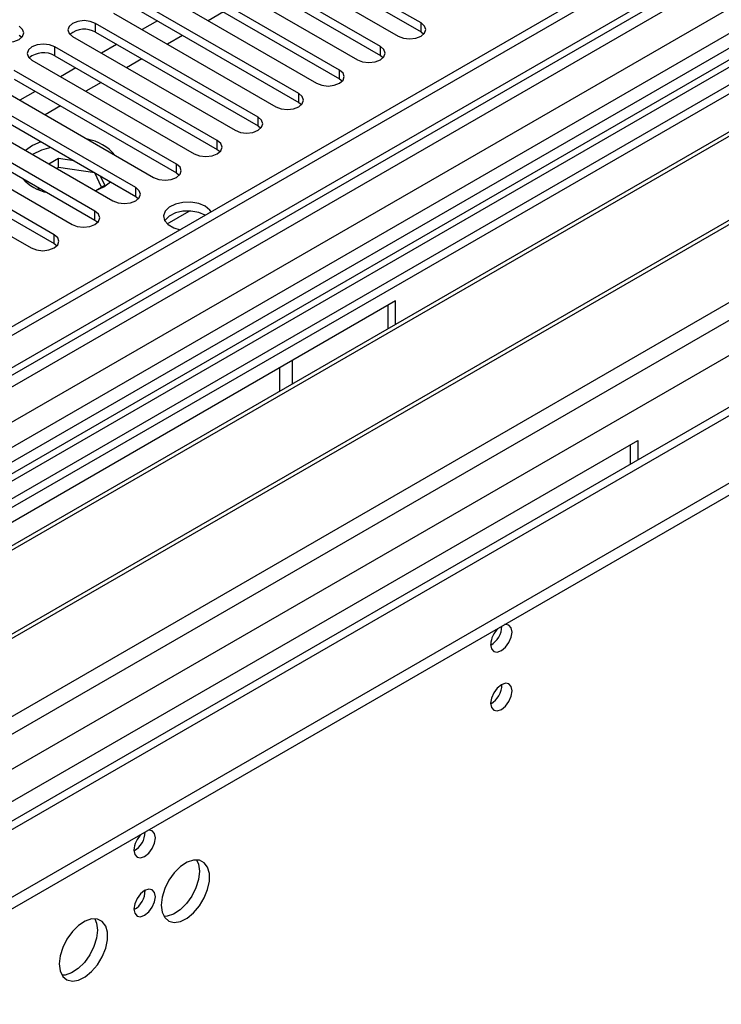
# Model space of a CAD drawing. Units: millimetres. Extents: x 3 to 7353, y 8 to 10403.
# Drawn here: x 1504 to 1601, y 821 to 958 of the extents above; entities that cross this region are included whole.
import ezdxf

# ---------------------------------------------------------------- set-up
doc = ezdxf.new("R2010")
doc.units = ezdxf.units.MM
doc.header["$LTSCALE"] = 35

msp = doc.modelspace()

# ---------------------------------------------------------------- linework, layer by layer
at = {"color": 7, "linetype": 'Continuous', "lineweight": 25}
for p, q in [((2863.903, 1701.112), (1186.645, 732.852)), ((2864.963, 1700.5), (1187.706, 732.24)), ((1185.585, 675.703), (2952.998, 1696.009)), ((2891.48, 1695.6), (1186.292, 711.216)), ((1186.292, 653.456), (2991.535, 1695.6)), ((1186.645, 724.526), (2869.559, 1696.051)), ((2864.963, 1696.009), (1187.706, 727.749)), ((1186.292, 651.822), (2991.535, 1693.967)), ((1188.145, 726.988), (2864.342, 1694.636)), ((1186.857, 671.539), (2955.968, 1692.824)), ((2871.681, 1692.377), (1188.767, 720.852)), ((2847.114, 1671.003), (1184.883, 711.417)), ((1230.309, 688.255), (2931.254, 1670.19)), ((2871.345, 1636.788), (1228.559, 688.428)), ((2027.749, 1201.674), (1223.37, 737.316)), ((2029.517, 1200.653), (1223.415, 735.3)), ((1673.135, 989.816), (1437.315, 853.68)), ((1673.135, 988.591), (1438.375, 853.067)), ((1677.725, 985.941), (1442.966, 850.417)), ((1678.243, 985.642), (1443.483, 850.118)), ((1688.339, 979.814), (1453.58, 844.29)), ((1688.856, 979.515), (1454.097, 843.991)), ((1463.478, 838.576), (1699.298, 974.712)), ((1559.467, 957.466), (1536.928, 970.477)), ((1536.928, 969.252), (1559.467, 956.241)), ((1533.746, 968.64), (1556.285, 955.629)), ((1553.81, 954.2), (1531.271, 967.212)), ((1528.089, 965.375), (1550.629, 952.363)), ((1531.271, 965.987), (1553.81, 952.975)), ((1548.154, 950.934), (1525.615, 963.946)), ((1525.615, 962.721), (1548.154, 949.71)), ((1522.433, 962.109), (1544.972, 949.098)), ((1542.497, 947.669), (1519.958, 960.68)), ((1516.776, 958.843), (1539.315, 945.832)), ((1519.958, 959.455), (1542.497, 946.444)), ((1532.037, 959.013), (1529.916, 957.789)), ((1536.84, 944.403), (1514.301, 957.415)), ((1514.301, 956.19), (1514.301, 957.415)), ((1522.88, 957.768), (1520.759, 956.544)), ((1559.467, 956.241), (1559.467, 957.466)), ((1503.694, 955.782), (1504.088, 955.476)), ((1511.119, 955.578), (1533.658, 942.566)), ((1514.301, 956.19), (1536.84, 943.178)), ((1526.38, 955.748), (1524.259, 954.523)), ((1559.467, 956.241), (1559.861, 955.935)), ((1531.183, 941.138), (1508.644, 954.149)), ((1508.644, 952.924), (1508.644, 954.149)), ((1517.224, 954.503), (1515.102, 953.278)), ((1553.81, 952.975), (1553.81, 954.2)), ((1508.644, 952.924), (1531.183, 939.913)), ((1553.81, 952.975), (1554.204, 952.669)), ((1505.462, 952.312), (1528.001, 939.301)), ((1520.723, 952.482), (1518.602, 951.258)), ((1525.526, 937.872), (1502.987, 950.883)), ((1511.567, 951.237), (1509.446, 950.012)), ((1548.154, 949.71), (1548.154, 950.934)), ((1499.805, 949.046), (1522.344, 936.035)), ((1502.987, 949.659), (1525.526, 936.647)), ((1515.067, 949.216), (1512.946, 947.992)), ((1548.154, 949.71), (1548.547, 949.404)), ((1519.869, 934.606), (1497.33, 947.618)), ((1505.91, 947.971), (1503.789, 946.747)), ((1542.497, 946.444), (1542.497, 947.669)), ((1497.33, 946.393), (1519.869, 933.381)), ((1509.41, 945.951), (1507.289, 944.726)), ((1542.497, 946.444), (1542.89, 946.138)), ((1494.148, 945.781), (1516.687, 932.769)), ((1514.212, 931.341), (1491.673, 944.352)), ((1536.84, 943.178), (1536.84, 944.403)), ((1488.491, 942.515), (1511.03, 929.504)), ((1491.673, 943.127), (1514.212, 930.116)), ((1536.84, 943.178), (1537.233, 942.872)), ((1508.556, 928.075), (1486.017, 941.086)), ((1506.69, 940.99), (1505.55, 940.457)), ((1531.183, 939.913), (1531.183, 941.138)), ((1482.835, 939.25), (1505.374, 926.238)), ((1486.017, 939.862), (1508.556, 926.85)), ((1505.55, 940.457), (1504.582, 939.758)), ((1531.183, 939.913), (1531.576, 939.607)), ((1509.14, 938.651), (1507.819, 937.889)), ((1511.326, 938.313), (1509.14, 938.651)), ((1509.14, 937.427), (1509.14, 938.651)), ((1525.526, 936.647), (1525.526, 937.872)), ((1509.14, 937.427), (1508.88, 937.276)), ((1514.215, 936.642), (1509.14, 937.427)), ((1514.215, 936.642), (1514.215, 936.645)), ((1515.127, 934.678), (1514.215, 936.642)), ((1525.526, 936.647), (1525.919, 936.341)), ((1515.575, 934.937), (1514.989, 936.199)), ((1506.261, 934.706), (1506.447, 934.305)), ((1514.326, 934.216), (1515.575, 934.937)), ((1519.869, 933.381), (1519.869, 934.606)), ((1519.869, 933.381), (1520.263, 933.075)), ((1514.212, 930.116), (1514.212, 931.341)), ((1514.212, 930.116), (1514.606, 929.81)), ((1508.556, 926.85), (1508.556, 928.075)), ((1508.556, 926.85), (1508.949, 926.544)), ((1555.932, 918.889), (1450.573, 858.067)), ((1555.932, 915.631), (1555.932, 918.889)), ((1554.871, 918.277), (1554.871, 915.019)), ((1541.613, 907.365), (1541.613, 910.623)), ((1539.845, 906.344), (1539.845, 909.602)), ((1484.16, 838.677), (1589.519, 899.499)), ((1589.519, 899.499), (1589.519, 896.806)), ((1588.459, 898.887), (1588.459, 896.194))]:
    msp.add_line(p, q, dxfattribs=at)
at = {"color": 8, "linetype": 'Continuous', "lineweight": 25}
msp.add_line((1524.219, 929.6), (1527.272, 931.362), dxfattribs=at)
at = {"color": 7, "linetype": 'Continuous', "lineweight": 25, "flags": 128}
for points in [[(1500.512, 955.17), (1501.242, 954.888), (1502.103, 954.789), (1502.964, 954.888), (1503.694, 955.17), (1504.182, 955.591), (1504.353, 956.088), (1504.182, 956.585), (1503.694, 957.006)], [(1514.301, 957.415), (1513.571, 957.696), (1512.71, 957.795), (1511.849, 957.696), (1511.119, 957.415), (1510.631, 956.993), (1510.46, 956.496), (1510.631, 955.999), (1511.119, 955.578)], [(1556.285, 955.629), (1557.015, 955.347), (1557.876, 955.248), (1558.737, 955.347), (1559.467, 955.629), (1559.955, 956.05), (1560.126, 956.547), (1559.955, 957.044), (1559.467, 957.466)], [(1508.644, 954.149), (1507.914, 954.431), (1507.053, 954.529), (1506.192, 954.431), (1505.462, 954.149), (1504.974, 953.728), (1504.803, 953.231), (1504.974, 952.734), (1505.462, 952.312)], [(1550.629, 952.363), (1551.358, 952.082), (1552.219, 951.983), (1553.081, 952.082), (1553.81, 952.363), (1554.298, 952.785), (1554.469, 953.282), (1554.298, 953.779), (1553.81, 954.2)], [(1544.972, 949.098), (1545.702, 948.816), (1546.563, 948.717), (1547.424, 948.816), (1548.154, 949.097), (1548.641, 949.519), (1548.813, 950.016), (1548.641, 950.513), (1548.154, 950.934)], [(1539.315, 945.832), (1540.045, 945.55), (1540.906, 945.451), (1541.767, 945.55), (1542.497, 945.832), (1542.984, 946.253), (1543.156, 946.75), (1542.984, 947.247), (1542.497, 947.669)], [(1533.658, 942.566), (1534.388, 942.285), (1535.249, 942.186), (1536.11, 942.285), (1536.84, 942.566), (1537.328, 942.988), (1537.499, 943.485), (1537.328, 943.982), (1536.84, 944.403)], [(1528.001, 939.301), (1528.731, 939.019), (1529.592, 938.92), (1530.453, 939.019), (1531.183, 939.301), (1531.671, 939.722), (1531.842, 940.219), (1531.671, 940.716), (1531.183, 941.138)], [(1508.106, 940.172), (1506.776, 939.797), (1505.55, 939.232)], [(1522.344, 936.035), (1523.074, 935.753), (1523.935, 935.655), (1524.796, 935.753), (1525.526, 936.035), (1526.014, 936.456), (1526.185, 936.953), (1526.014, 937.45), (1525.526, 937.872)], [(1514.326, 934.216), (1515.45, 934.742), (1516.372, 935.4)], [(1516.687, 932.769), (1517.417, 932.488), (1518.278, 932.389), (1519.139, 932.488), (1519.869, 932.769), (1520.357, 933.191), (1520.528, 933.688), (1520.357, 934.185), (1519.869, 934.606)], [(1529.521, 932.014), (1528.61, 932.39), (1527.538, 932.574), (1526.419, 932.547), (1525.377, 932.312), (1524.523, 931.895), (1523.95, 931.34), (1523.72, 930.707), (1523.859, 930.066), (1524.35, 929.486), (1525.142, 929.029), (1526.019, 928.769)], [(1511.03, 929.504), (1511.76, 929.222), (1512.622, 929.123), (1513.483, 929.222), (1514.212, 929.504), (1514.7, 929.925), (1514.871, 930.422), (1514.7, 930.919), (1514.212, 931.341)], [(1529.521, 930.789), (1528.61, 931.165), (1527.538, 931.349), (1526.419, 931.322), (1525.377, 931.088), (1524.523, 930.67), (1523.95, 930.115), (1523.887, 930.014)], [(1530.335, 931.26), (1530.172, 931.488), (1529.521, 932.014)], [(1505.374, 926.238), (1506.104, 925.956), (1506.965, 925.858), (1507.826, 925.956), (1508.556, 926.238), (1509.043, 926.659), (1509.215, 927.157), (1509.043, 927.654), (1508.556, 928.075)], [(1569.119, 871.191), (1569.232, 870.6), (1569.554, 870.23), (1570.036, 870.136), (1570.604, 870.334), (1571.173, 870.792), (1571.654, 871.442), (1571.976, 872.184), (1572.089, 872.906), (1571.976, 873.497), (1571.654, 873.867), (1571.173, 873.961), (1571.057, 873.943)], [(1569.119, 863.026), (1569.232, 862.435), (1569.554, 862.064), (1570.036, 861.971), (1570.604, 862.168), (1571.173, 862.627), (1571.654, 863.277), (1571.976, 864.019), (1572.089, 864.74), (1571.976, 865.331), (1571.654, 865.702), (1571.173, 865.795), (1570.604, 865.598), (1570.036, 865.139), (1569.554, 864.489), (1569.232, 863.747), (1569.119, 863.026)], [(1519.622, 842.617), (1519.735, 842.026), (1520.057, 841.655), (1520.539, 841.562), (1521.107, 841.759), (1521.675, 842.218), (1522.157, 842.868), (1522.479, 843.61), (1522.592, 844.331), (1522.479, 844.922), (1522.157, 845.293), (1521.675, 845.386), (1521.56, 845.369)], [(1523.405, 835), (1523.529, 834.026), (1523.894, 833.267), (1524.471, 832.781), (1525.218, 832.604), (1526.08, 832.747), (1526.993, 833.202), (1527.888, 833.934), (1528.701, 834.889), (1529.369, 835.996), (1529.844, 837.173), (1530.091, 838.332), (1530.091, 839.388), (1529.844, 840.263), (1529.369, 840.891), (1528.701, 841.226), (1527.888, 841.243), (1526.993, 840.941), (1526.08, 840.342), (1525.218, 839.491), (1524.471, 838.451), (1523.894, 837.298), (1523.529, 836.119), (1523.405, 835)], [(1528.324, 841.275), (1528.584, 840.669), (1528.708, 839.695)], [(1528.708, 839.695), (1528.584, 838.576), (1528.219, 837.397), (1527.642, 836.245), (1526.895, 835.204), (1526.033, 834.353), (1525.12, 833.754), (1524.225, 833.452), (1523.789, 833.42)], [(1519.622, 834.451), (1519.735, 833.861), (1520.057, 833.49), (1520.539, 833.396), (1521.107, 833.594), (1521.675, 834.053), (1522.157, 834.702), (1522.479, 835.444), (1522.592, 836.166), (1522.479, 836.757), (1522.157, 837.127), (1521.675, 837.221), (1521.107, 837.023), (1520.539, 836.565), (1520.057, 835.915), (1519.735, 835.173), (1519.622, 834.451)], [(1509.263, 826.836), (1509.387, 825.862), (1509.752, 825.103), (1510.329, 824.617), (1511.076, 824.44), (1511.938, 824.583), (1512.851, 825.038), (1513.746, 825.77), (1514.558, 826.725), (1515.227, 827.832), (1515.702, 829.009), (1515.949, 830.168), (1515.949, 831.224), (1515.702, 832.099), (1515.227, 832.727), (1514.558, 833.062), (1513.746, 833.079), (1512.851, 832.777), (1511.938, 832.178), (1511.076, 831.327), (1510.329, 830.286), (1509.752, 829.134), (1509.387, 827.955), (1509.263, 826.836)], [(1514.182, 833.111), (1514.441, 832.505), (1514.566, 831.531)], [(1514.566, 831.531), (1514.441, 830.412), (1514.077, 829.233), (1513.5, 828.081), (1512.752, 827.04), (1511.891, 826.189), (1510.978, 825.59), (1510.082, 825.288), (1509.647, 825.256)]]:
    msp.add_lwpolyline(points, dxfattribs=at)
at = {"color": 7, "linetype": 'Continuous', "lineweight": 25}
for centre, radius, start, end in [((1512.738, 953.411), 3.188, 60.64717, 129.13892), ((1507.081, 950.145), 3.188, 60.64613, 129.13996), ((1512.022, 934.962), 6.477, 40.10141, 79.90397), ((1508.958, 940.271), 6.494, 221.7557, 258.24968), ((1567.622, 873.772), 3.054, 299.40483, 359.05659), ((1572.422, 871.015), 3.307, 133.35988, 176.95162), ((1567.639, 865.595), 3.034, 299.22784, 0.77844), ((1522.925, 842.441), 3.308, 133.36543, 176.94868), ((1518.124, 845.198), 3.054, 299.40483, 359.05659), ((1518.14, 837.021), 3.036, 299.24738, 0.75711)]:
    msp.add_arc(centre, radius, start, end, dxfattribs=at)

doc.saveas('drawing.dxf')
